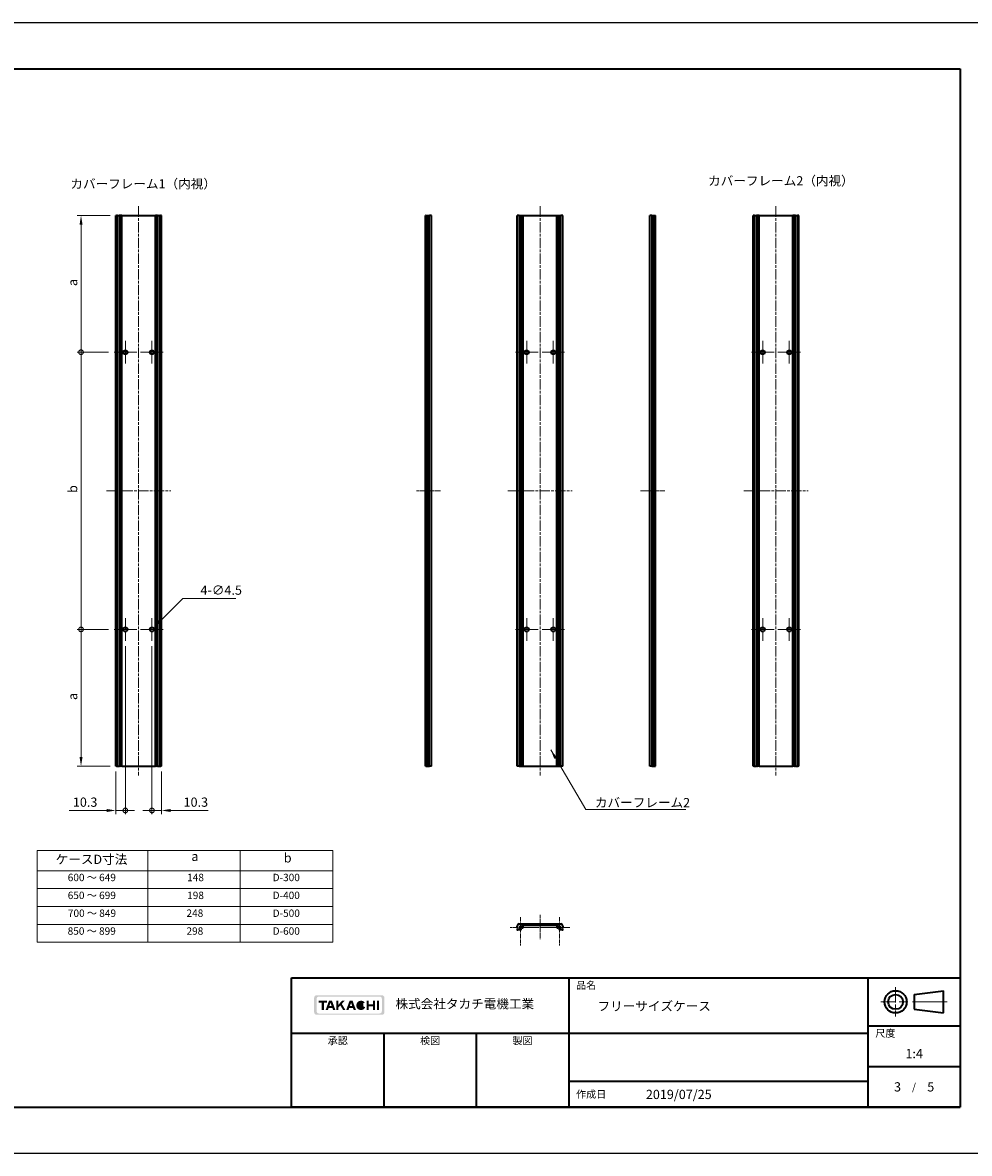
# Model space of a CAD drawing. Units: millimetres. Extents: x -50 to 7038, y -50 to 4436.
# Drawn here: x 2935 to 3960, y 1555 to 2779 of the extents above; entities that cross this region are included whole.
import ezdxf
from ezdxf.enums import TextEntityAlignment as Align

# ---------------------------------------------------------------- set-up
doc = ezdxf.new("R2010")
doc.units = ezdxf.units.MM
doc.header["$LTSCALE"] = 2
doc.linetypes.add('CHAIN', pattern=[0.3543, 0.2362, -0.0295, 0.0591, -0.0295])
doc.layers.get('Defpoints').update_dxf_attribs({"lineweight": 25})
for name, color, linetype, lineweight in [('Border (ISO)', 7, 'Continuous', 35), ('Dimension (ISO)', 7, 'Continuous', 18), ('Symbol (ISO)', 7, 'Continuous', 18), ('Title (ISO)', 7, 'Continuous', 35), ('Visible (ISO)', 7, 'Continuous', 35), ('Visible Narrow (ISO)', 7, 'Continuous', 25)]:
    doc.layers.add(name, color=color, linetype=linetype, lineweight=lineweight)
for name, color, linetype, lineweight, true_color in [('Center Mark (ISO)', 7, 'Continuous', 18, 0x80ffff), ('Centerline (ISO)', 7, 'Continuous', 18, 0x80ffff), ('Hatch (ISO)', 1, 'Continuous', 18, 0xff0000)]:
    doc.layers.add(name, color=color, linetype=linetype, lineweight=lineweight, true_color=true_color)
doc.styles.add('Note Text (TK)', font='txt')
doc.styles.add('Note Text (TK2)', font='txt')
doc.dimstyles.new('Default - Method 1b (TK)', dxfattribs={"dimscale": 2, "dimtxt": 2.5, "dimasz": 2.5, "dimexe": 1, "dimexo": 1.5, "dimgap": 1, "dimtad": 1, "dimtoh": 1, "dimrnd": 1e-08, "dimdsep": 46, "dimtxsty": 'Note Text (TK)', "dimcen": 0.09, "dimdle": 5, "dimclrd": 100, "dimclre": 100, "dimclrt": 7, "dimadec": 1, "dimazin": 1, "dimtfac": 1, "dimtmove": 0, "dimatfit": 3, "dimfxl": 0, "dimtolj": 1, "dimlwd": -1, "dimlwe": -1, "dimarcsym": 0})
doc.dimstyles.new('Default - Method 1b (TK)$7', dxfattribs={"dimscale": 2, "dimtxt": 2.5, "dimasz": 2.5, "dimexe": 1, "dimexo": 1.5, "dimgap": 1, "dimtad": 1, "dimtoh": 1, "dimrnd": 1e-08, "dimdsep": 46, "dimtxsty": 'Note Text (TK)', "dimcen": 0.09, "dimdle": 5, "dimclrd": 256, "dimclre": 100, "dimclrt": 7, "dimadec": 1, "dimazin": 1, "dimtfac": 1, "dimtmove": 0, "dimatfit": 3, "dimfxl": 0, "dimtolj": 1, "dimlwd": -1, "dimlwe": -1, "dimarcsym": 0})

# ---------------------------------------------------------------- blocks, each defined once
blk = doc.blocks.new('図面枠 tk図枠')
at = {"layer": 'Border (ISO)'}
for p, q in [((14.5, 289), (405.5, 289)), ((14.5, 289), (14.5, 8)), ((405.5, 289), (405.5, 8)), ((14.5, 8), (405.5, 8))]:
    blk.add_line(p, q, dxfattribs=at)
blk = doc.blocks.new('表題欄 tk表題欄')
at = {"layer": 'Hatch (ISO)'}
h = blk.add_hatch(color=256, dxfattribs=at)
edge = h.paths.add_edge_path(flags=0)
edge.add_arc((98.49, 235.66), 0.596, 270, 360)
edge.add_line((99.09, 235.66), (99.09, 239.07))
edge.add_arc((98.49, 239.07), 0.596, 0, 90)
edge.add_line((98.49, 239.67), (82.05, 239.67))
edge.add_arc((82.05, 239.07), 0.596, 90, 180)
edge.add_line((81.46, 239.07), (81.46, 235.66))
edge.add_arc((82.05, 235.66), 0.596, 180, 270)
edge.add_line((82.05, 235.06), (98.49, 235.06))
edge = h.paths.add_edge_path()
edge.add_line((80.76, 239.32), (80.76, 235.41))
edge.add_arc((81.46, 235.41), 0.702, 180, 270)
edge.add_line((81.46, 234.71), (99.09, 234.71))
edge.add_arc((99.09, 235.41), 0.702, 270, 360)
edge.add_line((99.79, 235.41), (99.79, 239.32))
edge.add_arc((99.09, 239.32), 0.702, 0, 90)
edge.add_line((99.09, 240.02), (81.46, 240.02))
edge.add_arc((81.46, 239.32), 0.702, 90, 180)
for points in [[(81.99, 238.51), (81.99, 238.02), (82.84, 238.02), (82.84, 236.02), (83.42, 236.02), (83.42, 238.02), (84.27, 238.02), (84.27, 238.51)], [(88.6, 236.02), (87.86, 237.25), (87.33, 236.69), (87.33, 236.02), (86.81, 236.02), (86.81, 238.51), (87.33, 238.51), (87.33, 237.46), (88.31, 238.51), (89.02, 238.51), (88.24, 237.66), (89.22, 236.02)], [(95.01, 238.51), (95.01, 236.02), (95.53, 236.02), (95.53, 237.02), (96.69, 237.02), (96.69, 236.02), (97.2, 236.02), (97.2, 238.51), (96.69, 238.51), (96.69, 237.51), (95.53, 237.51), (95.53, 238.51)], [(97.76, 238.51), (97.76, 236.02), (98.28, 236.02), (98.28, 238.51)]]:
    blk.add_hatch(color=256, dxfattribs=at).paths.add_polyline_path(points)
h = blk.add_hatch(color=256, dxfattribs=at)
h.paths.add_polyline_path([(85.51, 237.07), (84.87, 237.07), (85.19, 237.94)], flags=0)
h.paths.add_polyline_path([(85.7, 236.56), (84.68, 236.56), (84.48, 236.02), (83.87, 236.02), (84.78, 238.51), (85.6, 238.51), (86.51, 236.02), (85.89, 236.02)])
h = blk.add_hatch(color=256, dxfattribs=at)
h.paths.add_polyline_path([(90.44, 237.07), (91.08, 237.07), (90.76, 237.94)], flags=0)
h.paths.add_polyline_path([(90.06, 236.02), (90.25, 236.56), (91.27, 236.56), (91.47, 236.02), (92.08, 236.02), (91.17, 238.51), (90.35, 238.51), (89.44, 236.02)])
h = blk.add_hatch(color=256, dxfattribs=at)
edge = h.paths.add_edge_path()
edge.add_arc((93.44, 237.26), 1.27, 38.5505, 336.582)
edge.add_line((94.61, 236.76), (94.09, 236.98))
edge.add_ellipse((93.44, 237.26), major_axis=(0, -0.8), ratio=0.867347, start_angle=124.651, end_angle=429.4109, ccw=False)
edge.add_line((94.01, 237.72), (94.44, 238.06))
at = {"layer": 'Title (ISO)'}
for p, q in [((74.67, 244.72), (255.67, 244.72)), ((74.67, 209.72), (74.67, 244.72)), ((149.67, 244.72), (149.67, 209.72)), ((230.67, 244.72), (230.67, 209.72)), ((255.67, 244.72), (255.67, 209.72)), ((243.17, 240.22), (251.17, 241.22)), ((243.17, 240.22), (243.17, 236.22)), ((251.17, 235.22), (251.17, 241.22)), ((243.17, 236.22), (251.17, 235.22)), ((74.67, 229.72), (230.67, 229.72)), ((99.67, 229.72), (99.67, 209.72)), ((124.67, 229.72), (124.67, 209.72)), ((230.67, 231.72), (255.67, 231.72)), ((230.67, 220.72), (255.67, 220.72)), ((149.67, 216.72), (230.67, 216.72)), ((255.67, 209.72), (74.67, 209.72))]:
    blk.add_line(p, q, dxfattribs=at)
at = {"layer": 'Title (ISO)', "color": 4, "linetype": 'CHAIN', "lineweight": 18, "ltscale": 8.88956, "true_color": 0x00ffff}
blk.add_line((238.17, 242.22), (238.17, 234.22), dxfattribs=at)
at = {"layer": 'Title (ISO)', "color": 4, "linetype": 'CHAIN', "lineweight": 18, "ltscale": 20.001633, "true_color": 0x00ffff}
blk.add_line((252.17, 238.22), (234.17, 238.22), dxfattribs=at)
at = {"layer": 'Title (ISO)'}
for radius in [3, 2]:
    blk.add_circle((238.17, 238.22), radius, dxfattribs=at)
at = {"layer": 'Title (ISO)', "color": 1, "true_color": 0xff0000, "char_height": 2, "line_spacing_factor": 1.5, "style": 'Note Text (TK)'}
for s, insert, attachment_point in [('\\fＭＳ Ｐゴシック|b0|i0;\\H2.0000;品名', (151.67, 242.72), 4), ('\\fＭＳ Ｐゴシック|b0|i0;\\H2.0000;尺度', (232.67, 229.72), 4), ('\\fＭＳ Ｐゴシック|b0|i0;\\H2.0000;承認', (87.17, 227.72), 5), ('\\fＭＳ Ｐゴシック|b0|i0;\\H2.0000;検図', (112.17, 227.72), 5), ('\\fＭＳ Ｐゴシック|b0|i0;\\H2.0000;製図', (137.17, 227.72), 5), ('\\fＭＳ Ｐゴシック|b0|i0;\\H2.0000;作成日', (151.67, 213.22), 4)]:
    blk.add_mtext(s, dxfattribs=dict(at, insert=insert, attachment_point=attachment_point))
at = {"layer": 'Title (ISO)', "color": 7, "line_spacing_factor": 1.5, "style": 'Note Text (TK)'}
for s, insert, char_height, attachment_point in [('株式会社タカチ電機工業', (102.79, 237.36), 2.5, 4), ('\\fＭＳ Ｐゴシック|b0|i0;\\H2.0000;/', (243.17, 215.22), 2, 5)]:
    blk.add_mtext(s, dxfattribs=dict(at, insert=insert, char_height=char_height, attachment_point=attachment_point))
at = {"layer": 'Title (ISO)', "color": 7, "style": 'Note Text (TK)'}
for tag, p in [('<品名>_001', (157.48, 235.82)), ('作成日_001', (170.57, 211.94)), ('<ページ_No.>_001', (237.91, 213.97)), ('<総ページ数>_001', (246.76, 213.97))]:
    blk.add_attdef(tag, p, '', height=2.5, dxfattribs=at)
blk.add_attdef('<尺度>', text='', height=2.5, dxfattribs=at).set_placement((243.17, 224.22), align=Align.MIDDLE_CENTER)
blk = doc.blocks.new('テーブル4')
at = {"layer": 'Symbol (ISO)'}
for p, q in [((155.61, 77.42), (235.61, 77.42)), ((155.61, 77.42), (155.61, 71.98)), ((185.61, 77.42), (185.61, 71.98)), ((210.61, 77.42), (210.61, 71.98)), ((235.61, 77.42), (235.61, 71.98)), ((155.61, 71.98), (235.61, 71.98)), ((155.61, 71.98), (155.61, 52.65)), ((185.61, 71.98), (185.61, 52.65)), ((210.61, 71.98), (210.61, 52.65)), ((235.61, 71.98), (235.61, 52.65)), ((155.61, 67.15), (235.61, 67.15)), ((155.61, 62.32), (235.61, 62.32)), ((155.61, 57.48), (235.61, 57.48)), ((155.61, 52.65), (235.61, 52.65))]:
    blk.add_line(p, q, dxfattribs=at)
at = {"layer": 'Symbol (ISO)', "color": 7, "attachment_point": 7}
for s, insert, char_height, style in [('ケースD寸法', (160.61, 73.04), 2.5, 'Note Text (TK)'), ('a', (197.36, 73.85), 2.5, 'Note Text (TK)'), ('b', (222.38, 73.44), 2.5, 'Note Text (TK)'), ('600 ～ 649', (163.88, 68.54), 2, 'Note Text (TK2)'), ('148', (196.21, 68.54), 2, 'Note Text (TK2)'), ('D-300', (219.36, 68.54), 2, 'Note Text (TK2)'), ('650 ～ 699', (163.88, 63.7), 2, 'Note Text (TK2)'), ('198', (196.21, 63.7), 2, 'Note Text (TK2)'), ('D-400', (219.36, 63.71), 2, 'Note Text (TK2)'), ('700 ～ 849', (163.92, 58.87), 2, 'Note Text (TK2)'), ('248', (196.03, 58.88), 2, 'Note Text (TK2)'), ('D-500', (219.36, 58.87), 2, 'Note Text (TK2)'), ('850 ～ 899', (163.86, 54.04), 2, 'Note Text (TK2)'), ('298', (196.03, 54.04), 2, 'Note Text (TK2)'), ('D-600', (219.36, 54.04), 2, 'Note Text (TK2)')]:
    blk.add_mtext(s, dxfattribs=dict(at, insert=insert, char_height=char_height, style=style))
blk = doc.blocks.new('_DotSmall')
at = {"color": 0, "linetype": 'ByBlock', "const_width": 0.5}
blk.add_lwpolyline([(-0.0625, 0, 1), (0.0625, 0, 1)], format="xyb", close=True, dxfattribs=at)
blk = doc.blocks.new('*D196')
at = {"layer": 'Defpoints', "color": 0, "transparency": 16777216}
for p in [(2997.9, 2570.2), (3035.6, 2570.2), (3033.7, 2422.2)]:
    blk.add_point(p, dxfattribs=at)
at = {"layer": 'Dimension (ISO)', "color": 100, "transparency": 16777216}
for p, q in [((3029.6, 2570.2), (2993.9, 2570.2)), ((2997.9, 2422.2), (2997.9, 2560.2)), ((3027.7, 2422.2), (2993.9, 2422.2))]:
    blk.add_line(p, q, dxfattribs=at)
blk.add_solid([(2996.3, 2560.2), (2999.6, 2560.2), (2997.9, 2570.2)], dxfattribs=at)
at = {"layer": 'Dimension (ISO)', "color": 100, "transparency": 16777216, "xscale": 10, "yscale": 10, "zscale": 10, "rotation": 270}
blk.add_blockref('_DotSmall', (2997.9, 2422.2), dxfattribs=at)
at = {"layer": 'Dimension (ISO)', "color": 7, "transparency": 16777216, "insert": (2988.9, 2490.8), "char_height": 10, "attachment_point": 4, "rotation": 90, "style": 'Note Text (TK)'}
blk.add_mtext('\\A1; \\fＭＳ Ｐゴシック|b0|i0;\\H10.0000;a', dxfattribs=at)
blk = doc.blocks.new('*D197')
at = {"layer": 'Defpoints', "color": 0, "transparency": 16777216}
for p in [(2997.9, 2422.2), (3033.7, 2422.2), (3033.7, 2122.2)]:
    blk.add_point(p, dxfattribs=at)
at = {"layer": 'Dimension (ISO)', "color": 100, "transparency": 16777216}
for p, q in [((3027.7, 2422.2), (2993.9, 2422.2)), ((2997.9, 2122.2), (2997.9, 2422.2)), ((3027.7, 2122.2), (2993.9, 2122.2))]:
    blk.add_line(p, q, dxfattribs=at)
at = {"layer": 'Dimension (ISO)', "color": 100, "transparency": 16777216, "xscale": 10, "yscale": 10, "zscale": 10}
for p, rotation in [((2997.9, 2422.2), 90), ((2997.9, 2122.2), 270)]:
    blk.add_blockref('_DotSmall', p, dxfattribs=dict(at, rotation=rotation))
at = {"layer": 'Dimension (ISO)', "color": 7, "transparency": 16777216, "insert": (2988.9, 2266.8), "char_height": 10, "attachment_point": 4, "rotation": 90, "style": 'Note Text (TK)'}
blk.add_mtext('\\A1; \\fＭＳ Ｐゴシック|b0|i0;\\H10.0000;b', dxfattribs=at)
blk = doc.blocks.new('*D198')
at = {"layer": 'Defpoints', "color": 0, "transparency": 16777216}
for p in [(2997.9, 2122.2), (3033.7, 2122.2), (3035.6, 1974.2)]:
    blk.add_point(p, dxfattribs=at)
at = {"layer": 'Dimension (ISO)', "color": 100, "transparency": 16777216}
for p, q in [((3027.7, 2122.2), (2993.9, 2122.2)), ((2997.9, 1984.2), (2997.9, 2122.2)), ((3029.6, 1974.2), (2993.9, 1974.2))]:
    blk.add_line(p, q, dxfattribs=at)
blk.add_solid([(2996.3, 1984.2), (2999.6, 1984.2), (2997.9, 1974.2)], dxfattribs=at)
at = {"layer": 'Dimension (ISO)', "color": 100, "transparency": 16777216, "xscale": 10, "yscale": 10, "zscale": 10, "rotation": 90}
blk.add_blockref('_DotSmall', (2997.9, 2122.2), dxfattribs=at)
at = {"layer": 'Dimension (ISO)', "color": 7, "transparency": 16777216, "insert": (2988.9, 2042.7), "char_height": 10, "attachment_point": 4, "rotation": 90, "style": 'Note Text (TK)'}
blk.add_mtext('\\A1; \\fＭＳ Ｐゴシック|b0|i0;\\H10.0000;a', dxfattribs=at)
blk = doc.blocks.new('*D199')
at = {"layer": 'Defpoints', "color": 0, "transparency": 16777216}
for p in [(3045.9, 2109.9), (3035.6, 1974.2), (3035.6, 1926.2)]:
    blk.add_point(p, dxfattribs=at)
at = {"layer": 'Dimension (ISO)', "color": 100, "transparency": 16777216}
for p, q in [((3045.9, 2103.9), (3045.9, 1922.2)), ((3035.6, 1968.2), (3035.6, 1922.2)), ((3025.6, 1926.2), (2985.1, 1926.2)), ((3045.9, 1926.2), (3035.6, 1926.2)), ((3045.9, 1926.2), (3055.9, 1926.2))]:
    blk.add_line(p, q, dxfattribs=at)
blk.add_solid([(3025.6, 1927.8), (3025.6, 1924.5), (3035.6, 1926.2)], dxfattribs=at)
at = {"layer": 'Dimension (ISO)', "color": 100, "transparency": 16777216, "xscale": 10, "yscale": 10, "zscale": 10, "rotation": 180}
blk.add_blockref('_DotSmall', (3045.9, 1926.2), dxfattribs=at)
at = {"layer": 'Dimension (ISO)', "color": 7, "transparency": 16777216, "insert": (2989.1, 1935.2), "char_height": 10, "attachment_point": 4, "style": 'Note Text (TK)'}
blk.add_mtext('\\A1;10.3', dxfattribs=at)
blk = doc.blocks.new('*D200')
at = {"layer": 'Defpoints', "color": 0, "transparency": 16777216}
for p in [(3074.7, 2109.9), (3085, 1974.2), (3085, 1926.2)]:
    blk.add_point(p, dxfattribs=at)
at = {"layer": 'Dimension (ISO)', "color": 100, "transparency": 16777216}
for p, q in [((3074.7, 2103.9), (3074.7, 1922.2)), ((3085, 1968.2), (3085, 1922.2)), ((3074.7, 1926.2), (3064.7, 1926.2)), ((3074.7, 1926.2), (3085, 1926.2)), ((3095, 1926.2), (3135.5, 1926.2))]:
    blk.add_line(p, q, dxfattribs=at)
blk.add_solid([(3095, 1927.8), (3095, 1924.5), (3085, 1926.2)], dxfattribs=at)
at = {"layer": 'Dimension (ISO)', "color": 100, "transparency": 16777216, "xscale": 10, "yscale": 10, "zscale": 10}
blk.add_blockref('_DotSmall', (3074.7, 1926.2), dxfattribs=at)
at = {"layer": 'Dimension (ISO)', "color": 7, "transparency": 16777216, "insert": (3109, 1935.2), "char_height": 10, "attachment_point": 4, "style": 'Note Text (TK)'}
blk.add_mtext('\\A1;10.3', dxfattribs=at)
blk = doc.blocks.new('*D201')
at = {"layer": 'Defpoints', "color": 0, "transparency": 16777216}
for p in [(3073.1, 2120.6), (3076.3, 2123.8)]:
    blk.add_point(p, dxfattribs=at)
at = {"layer": 'Dimension (ISO)', "color": 100, "transparency": 16777216}
for p, q in [((3108.3, 2155.7), (3083.4, 2130.8)), ((3165.4, 2155.7), (3108.3, 2155.7)), ((3074.4, 2122.2), (3075.1, 2122.2)), ((3074.7, 2121.8), (3074.7, 2122.5))]:
    blk.add_line(p, q, dxfattribs=at)
blk.add_solid([(3082.2, 2132), (3084.6, 2129.6), (3076.3, 2123.8)], dxfattribs=at)
at = {"layer": 'Dimension (ISO)', "color": 7, "transparency": 16777216, "insert": (3127.3, 2164.7), "char_height": 10, "attachment_point": 4, "style": 'Note Text (TK)'}
blk.add_mtext('\\A1;\\fＭＳ Ｐゴシック|b0|i0;\\H10.0000;4-∅4.5', dxfattribs=at)

msp = doc.modelspace()

# ---------------------------------------------------------------- linework, layer by layer
at = {"color": 6}
msp.add_lwpolyline([(-50, 2779), (5864.6667, 2779), (5864.6667, 1555), (-50, 1555)], close=True, dxfattribs=at)
at = {"layer": 'Center Mark (ISO)', "linetype": 'CHAIN', "ltscale": 6.806046}
for p, q in [((3045.9301, 2434.416), (3045.9301, 2409.916)), ((3074.7301, 2434.416), (3074.7301, 2409.916)), ((3480.5921, 2434.416), (3480.5921, 2409.916)), ((3509.3921, 2434.416), (3509.3921, 2409.916)), ((3736.1541, 2434.416), (3736.1541, 2409.916)), ((3764.9541, 2434.416), (3764.9541, 2409.916)), ((3058.1801, 2422.166), (3033.6801, 2422.166)), ((3086.9801, 2422.166), (3062.4801, 2422.166)), ((3492.8421, 2422.166), (3468.3421, 2422.166)), ((3521.6421, 2422.166), (3497.1421, 2422.166)), ((3748.4041, 2422.166), (3723.9041, 2422.166)), ((3777.2041, 2422.166), (3752.7041, 2422.166)), ((3045.9301, 2134.416), (3045.9301, 2109.916)), ((3074.7301, 2134.416), (3074.7301, 2109.916)), ((3480.5921, 2134.416), (3480.5921, 2109.916)), ((3509.3921, 2134.416), (3509.3921, 2109.916)), ((3736.1541, 2134.416), (3736.1541, 2109.916)), ((3764.9541, 2134.416), (3764.9541, 2109.916)), ((3058.1801, 2122.166), (3033.6801, 2122.166)), ((3086.9801, 2122.166), (3062.4801, 2122.166)), ((3492.8421, 2122.166), (3468.3421, 2122.166)), ((3521.6421, 2122.166), (3497.1421, 2122.166)), ((3748.4041, 2122.166), (3723.9041, 2122.166)), ((3777.2041, 2122.166), (3752.7041, 2122.166))]:
    msp.add_line(p, q, dxfattribs=at)
at = {"layer": 'Center Mark (ISO)', "linetype": 'CHAIN', "ltscale": 8.653428}
for p, q in [((3493.9921, 1799.5989), (3462.8421, 1799.5989)), ((3473.9921, 1810.7489), (3473.9921, 1779.5989)), ((3527.1421, 1799.5989), (3495.9921, 1799.5989)), ((3515.9921, 1810.7489), (3515.9921, 1779.5989))]:
    msp.add_line(p, q, dxfattribs=at)
at = {"layer": 'Centerline (ISO)', "linetype": 'CHAIN', "ltscale": 23.990969}
for p, q in [((3060.3301, 2580.166), (3060.3301, 1964.166)), ((3494.9921, 2580.166), (3494.9921, 1964.166)), ((3750.5541, 2580.166), (3750.5541, 1964.166)), ((3025.6301, 2272.166), (3095.0301, 2272.166)), ((3460.2921, 2272.166), (3529.6921, 2272.166)), ((3715.8541, 2272.166), (3785.2541, 2272.166))]:
    msp.add_line(p, q, dxfattribs=at)
at = {"layer": 'Centerline (ISO)', "linetype": 'CHAIN', "ltscale": 7.319979}
for p, q in [((3361.1484, 2272.166), (3387.4984, 2272.166)), ((3603.8344, 2272.166), (3630.1844, 2272.166)), ((3494.9921, 1813.2989), (3494.9921, 1786.9489))]:
    msp.add_line(p, q, dxfattribs=at)
at = {"layer": 'Visible (ISO)'}
for p, q in [((3035.8801, 2570.166), (3035.6301, 2570.166)), ((3035.6301, 1974.166), (3035.6301, 2570.166)), ((3035.8801, 2570.166), (3036.0301, 2570.166)), ((3036.3301, 2570.166), (3036.0301, 2570.166)), ((3036.3301, 2570.166), (3036.5801, 2570.166)), ((3036.3301, 1974.166), (3036.3301, 2570.166)), ((3036.5801, 2570.166), (3037.1801, 2570.166)), ((3036.5801, 1974.166), (3036.5801, 2570.166)), ((3037.4801, 2570.166), (3037.1801, 2570.166)), ((3037.1801, 1974.166), (3037.1801, 2570.166)), ((3037.4801, 2570.166), (3039.2621, 2570.166)), ((3039.4076, 2570.166), (3039.2621, 2570.166)), ((3039.8162, 2570.166), (3039.4076, 2570.166)), ((3039.8162, 2570.166), (3040.4683, 2570.166)), ((3039.8162, 1974.166), (3039.8162, 2570.166)), ((3041.9606, 2570.166), (3040.4683, 2570.166)), ((3041.9606, 2570.166), (3078.6996, 2570.166)), ((3041.9606, 1974.166), (3041.9606, 2570.166)), ((3080.1919, 2570.166), (3078.6996, 2570.166)), ((3078.6996, 1974.166), (3078.6996, 2570.166)), ((3080.1919, 2570.166), (3080.844, 2570.166)), ((3081.2526, 2570.166), (3080.844, 2570.166)), ((3080.844, 1974.166), (3080.844, 2570.166)), ((3081.3981, 2570.166), (3081.2526, 2570.166)), ((3081.3981, 2570.166), (3083.1801, 2570.166)), ((3083.4801, 2570.166), (3083.1801, 2570.166)), ((3083.4801, 2570.166), (3084.0801, 2570.166)), ((3083.4801, 1974.166), (3083.4801, 2570.166)), ((3084.0801, 2570.166), (3084.3301, 2570.166)), ((3084.0801, 1974.166), (3084.0801, 2570.166)), ((3084.6301, 2570.166), (3084.3301, 2570.166)), ((3084.3301, 1974.166), (3084.3301, 2570.166)), ((3084.6301, 2570.166), (3084.7801, 2570.166)), ((3085.0301, 2570.166), (3084.7801, 2570.166)), ((3085.0301, 1974.166), (3085.0301, 2570.166)), ((3371.3984, 2570.166), (3371.1484, 2570.166)), ((3371.1484, 1974.166), (3371.1484, 2570.166)), ((3371.3984, 2570.166), (3371.6484, 2570.166)), ((3371.6484, 2570.166), (3371.8984, 2570.166)), ((3371.6484, 1974.166), (3371.6484, 2570.166)), ((3371.8984, 2570.166), (3372.1484, 2570.166)), ((3371.8984, 1974.166), (3371.8984, 2570.166)), ((3372.1484, 2570.166), (3372.3984, 2570.166)), ((3372.1484, 1974.166), (3372.1484, 2570.166)), ((3372.3984, 2570.166), (3372.6484, 2570.166)), ((3372.3984, 1974.166), (3372.3984, 2570.166)), ((3372.6484, 2570.166), (3372.8984, 2570.166)), ((3372.6484, 1974.166), (3372.6484, 2570.166)), ((3372.8984, 2570.166), (3373.1484, 2570.166)), ((3372.8984, 1974.166), (3372.8984, 2570.166)), ((3373.1484, 2570.166), (3373.3984, 2570.166)), ((3373.1484, 1974.166), (3373.1484, 2570.166)), ((3373.3984, 2570.166), (3373.6484, 2570.166)), ((3373.3984, 1974.166), (3373.3984, 2570.166)), ((3373.6484, 2570.166), (3375.2984, 2570.166)), ((3373.6484, 1974.166), (3373.6484, 2570.166)), ((3377.4984, 2570.166), (3375.2984, 2570.166)), ((3377.4984, 1974.166), (3377.4984, 2570.166)), ((3472.4921, 2570.166), (3470.2921, 2570.166)), ((3470.2921, 1974.166), (3470.2921, 2570.166)), ((3472.4921, 2570.166), (3474.1421, 2570.166)), ((3474.1421, 2570.166), (3474.3921, 2570.166)), ((3474.1421, 1974.166), (3474.1421, 2570.166)), ((3474.3921, 2570.166), (3474.6421, 2570.166)), ((3474.3921, 1974.166), (3474.3921, 2570.166)), ((3474.6421, 2570.166), (3474.8921, 2570.166)), ((3474.6421, 1974.166), (3474.6421, 2570.166)), ((3474.8921, 2570.166), (3475.1421, 2570.166)), ((3474.8921, 1974.166), (3474.8921, 2570.166)), ((3475.1421, 2570.166), (3475.3921, 2570.166)), ((3475.1421, 1974.166), (3475.1421, 2570.166)), ((3475.3921, 2570.166), (3475.6421, 2570.166)), ((3475.3921, 1974.166), (3475.3921, 2570.166)), ((3475.6421, 2570.166), (3475.8921, 2570.166)), ((3475.6421, 1974.166), (3475.6421, 2570.166)), ((3475.8921, 2570.166), (3476.1421, 2570.166)), ((3475.8921, 1974.166), (3475.8921, 2570.166)), ((3476.1421, 2570.166), (3476.3921, 2570.166)), ((3476.1421, 1974.166), (3476.1421, 2570.166)), ((3476.3921, 2570.166), (3476.6421, 2570.166)), ((3476.3921, 1974.166), (3476.3921, 2570.166)), ((3476.6421, 2570.166), (3476.8921, 2570.166)), ((3476.6421, 1974.166), (3476.6421, 2570.166)), ((3476.8921, 2570.166), (3513.0921, 2570.166)), ((3476.8921, 1974.166), (3476.8921, 2570.166)), ((3513.0921, 2570.166), (3513.3421, 2570.166)), ((3513.0921, 1974.166), (3513.0921, 2570.166)), ((3513.3421, 2570.166), (3513.5921, 2570.166)), ((3513.3421, 1974.166), (3513.3421, 2570.166)), ((3513.5921, 2570.166), (3513.8421, 2570.166)), ((3513.5921, 1974.166), (3513.5921, 2570.166)), ((3513.8421, 2570.166), (3514.0921, 2570.166)), ((3513.8421, 1974.166), (3513.8421, 2570.166)), ((3514.0921, 2570.166), (3514.3421, 2570.166)), ((3514.0921, 1974.166), (3514.0921, 2570.166)), ((3514.3421, 2570.166), (3514.5921, 2570.166)), ((3514.3421, 1974.166), (3514.3421, 2570.166)), ((3514.5921, 2570.166), (3514.8421, 2570.166)), ((3514.5921, 1974.166), (3514.5921, 2570.166)), ((3514.8421, 2570.166), (3515.0921, 2570.166)), ((3514.8421, 1974.166), (3514.8421, 2570.166)), ((3515.0921, 2570.166), (3515.3421, 2570.166)), ((3515.0921, 1974.166), (3515.0921, 2570.166)), ((3515.3421, 2570.166), (3515.5921, 2570.166)), ((3515.3421, 1974.166), (3515.3421, 2570.166)), ((3515.5921, 2570.166), (3515.8421, 2570.166)), ((3515.5921, 1974.166), (3515.5921, 2570.166)), ((3515.8421, 2570.166), (3517.4921, 2570.166)), ((3515.8421, 1974.166), (3515.8421, 2570.166)), ((3519.6921, 2570.166), (3517.4921, 2570.166)), ((3519.6921, 1974.166), (3519.6921, 2570.166)), ((3616.0344, 2570.166), (3613.8344, 2570.166)), ((3613.8344, 1974.166), (3613.8344, 2570.166)), ((3616.0344, 2570.166), (3617.6844, 2570.166)), ((3617.6844, 2570.166), (3617.9344, 2570.166)), ((3617.6844, 1974.166), (3617.6844, 2570.166)), ((3617.9344, 2570.166), (3618.1844, 2570.166)), ((3617.9344, 1974.166), (3617.9344, 2570.166)), ((3618.1844, 2570.166), (3618.4344, 2570.166)), ((3618.1844, 1974.166), (3618.1844, 2570.166)), ((3618.4344, 2570.166), (3618.6844, 2570.166)), ((3618.4344, 1974.166), (3618.4344, 2570.166)), ((3618.6844, 2570.166), (3618.9344, 2570.166)), ((3618.6844, 1974.166), (3618.6844, 2570.166)), ((3618.9344, 2570.166), (3619.1844, 2570.166)), ((3618.9344, 1974.166), (3618.9344, 2570.166)), ((3619.1844, 2570.166), (3619.4344, 2570.166)), ((3619.1844, 1974.166), (3619.1844, 2570.166)), ((3619.4344, 2570.166), (3619.6844, 2570.166)), ((3619.4344, 1974.166), (3619.4344, 2570.166)), ((3619.6844, 2570.166), (3619.9344, 2570.166)), ((3619.6844, 1974.166), (3619.6844, 2570.166)), ((3620.1844, 2570.166), (3619.9344, 2570.166)), ((3620.1844, 1974.166), (3620.1844, 2570.166)), ((3726.1041, 2570.166), (3725.8541, 2570.166)), ((3725.8541, 1974.166), (3725.8541, 2570.166)), ((3726.1041, 2570.166), (3726.2541, 2570.166)), ((3726.5541, 2570.166), (3726.2541, 2570.166)), ((3726.5541, 2570.166), (3726.8041, 2570.166)), ((3726.5541, 1974.166), (3726.5541, 2570.166)), ((3726.8041, 2570.166), (3727.4041, 2570.166)), ((3726.8041, 1974.166), (3726.8041, 2570.166)), ((3727.7041, 2570.166), (3727.4041, 2570.166)), ((3727.4041, 1974.166), (3727.4041, 2570.166)), ((3727.7041, 2570.166), (3729.4861, 2570.166)), ((3729.6316, 2570.166), (3729.4861, 2570.166)), ((3730.0402, 2570.166), (3729.6316, 2570.166)), ((3730.0402, 2570.166), (3730.6923, 2570.166)), ((3730.0402, 1974.166), (3730.0402, 2570.166)), ((3732.1846, 2570.166), (3730.6923, 2570.166)), ((3732.1846, 2570.166), (3768.9235, 2570.166)), ((3732.1846, 1974.166), (3732.1846, 2570.166)), ((3770.4159, 2570.166), (3768.9235, 2570.166)), ((3768.9235, 1974.166), (3768.9235, 2570.166)), ((3770.4159, 2570.166), (3771.068, 2570.166)), ((3771.4766, 2570.166), (3771.068, 2570.166)), ((3771.068, 1974.166), (3771.068, 2570.166)), ((3771.622, 2570.166), (3771.4766, 2570.166)), ((3771.622, 2570.166), (3773.4041, 2570.166)), ((3773.7041, 2570.166), (3773.4041, 2570.166)), ((3773.7041, 2570.166), (3774.3041, 2570.166)), ((3773.7041, 1974.166), (3773.7041, 2570.166)), ((3774.3041, 2570.166), (3774.5541, 2570.166)), ((3774.3041, 1974.166), (3774.3041, 2570.166)), ((3774.8541, 2570.166), (3774.5541, 2570.166)), ((3774.5541, 1974.166), (3774.5541, 2570.166)), ((3774.8541, 2570.166), (3775.0041, 2570.166)), ((3775.2541, 2570.166), (3775.0041, 2570.166)), ((3775.2541, 1974.166), (3775.2541, 2570.166)), ((3035.8801, 1974.166), (3035.6301, 1974.166)), ((3035.8801, 1974.166), (3036.0301, 1974.166)), ((3036.3301, 1974.166), (3036.0301, 1974.166)), ((3036.3301, 1974.166), (3036.5801, 1974.166)), ((3036.5801, 1974.166), (3037.1801, 1974.166)), ((3037.4801, 1974.166), (3037.1801, 1974.166)), ((3037.4801, 1974.166), (3039.2621, 1974.166)), ((3039.4076, 1974.166), (3039.2621, 1974.166)), ((3039.8162, 1974.166), (3039.4076, 1974.166)), ((3039.8162, 1974.166), (3040.4683, 1974.166)), ((3041.9606, 1974.166), (3040.4683, 1974.166)), ((3041.9606, 1974.166), (3078.6996, 1974.166)), ((3080.1919, 1974.166), (3078.6996, 1974.166)), ((3080.1919, 1974.166), (3080.844, 1974.166)), ((3081.2526, 1974.166), (3080.844, 1974.166)), ((3081.3981, 1974.166), (3081.2526, 1974.166)), ((3081.3981, 1974.166), (3083.1801, 1974.166)), ((3083.4801, 1974.166), (3083.1801, 1974.166)), ((3083.4801, 1974.166), (3084.0801, 1974.166)), ((3084.0801, 1974.166), (3084.3301, 1974.166)), ((3084.6301, 1974.166), (3084.3301, 1974.166)), ((3084.6301, 1974.166), (3084.7801, 1974.166)), ((3085.0301, 1974.166), (3084.7801, 1974.166)), ((3371.3984, 1974.166), (3371.1484, 1974.166)), ((3371.3984, 1974.166), (3371.6484, 1974.166)), ((3371.6484, 1974.166), (3371.8984, 1974.166)), ((3371.8984, 1974.166), (3372.1484, 1974.166)), ((3372.1484, 1974.166), (3372.3984, 1974.166)), ((3372.3984, 1974.166), (3372.6484, 1974.166)), ((3372.6484, 1974.166), (3372.8984, 1974.166)), ((3372.8984, 1974.166), (3373.1484, 1974.166)), ((3373.1484, 1974.166), (3373.3984, 1974.166)), ((3373.3984, 1974.166), (3373.6484, 1974.166)), ((3373.6484, 1974.166), (3375.2984, 1974.166)), ((3377.4984, 1974.166), (3375.2984, 1974.166)), ((3472.4921, 1974.166), (3470.2921, 1974.166)), ((3472.4921, 1974.166), (3474.1421, 1974.166)), ((3474.1421, 1974.166), (3474.3921, 1974.166)), ((3474.3921, 1974.166), (3474.6421, 1974.166)), ((3474.6421, 1974.166), (3474.8921, 1974.166)), ((3474.8921, 1974.166), (3475.1421, 1974.166)), ((3475.1421, 1974.166), (3475.3921, 1974.166)), ((3475.3921, 1974.166), (3475.6421, 1974.166)), ((3475.6421, 1974.166), (3475.8921, 1974.166)), ((3475.8921, 1974.166), (3476.1421, 1974.166)), ((3476.1421, 1974.166), (3476.3921, 1974.166)), ((3476.3921, 1974.166), (3476.6421, 1974.166)), ((3476.6421, 1974.166), (3476.8921, 1974.166)), ((3476.8921, 1974.166), (3513.0921, 1974.166)), ((3513.0921, 1974.166), (3513.3421, 1974.166)), ((3513.3421, 1974.166), (3513.5921, 1974.166)), ((3513.5921, 1974.166), (3513.8421, 1974.166)), ((3513.8421, 1974.166), (3514.0921, 1974.166)), ((3514.0921, 1974.166), (3514.3421, 1974.166)), ((3514.3421, 1974.166), (3514.5921, 1974.166)), ((3514.5921, 1974.166), (3514.8421, 1974.166)), ((3514.8421, 1974.166), (3515.0921, 1974.166)), ((3515.0921, 1974.166), (3515.3421, 1974.166)), ((3515.3421, 1974.166), (3515.5921, 1974.166)), ((3515.5921, 1974.166), (3515.8421, 1974.166)), ((3515.8421, 1974.166), (3517.4921, 1974.166)), ((3519.6921, 1974.166), (3517.4921, 1974.166)), ((3616.0344, 1974.166), (3613.8344, 1974.166)), ((3616.0344, 1974.166), (3617.6844, 1974.166)), ((3617.6844, 1974.166), (3617.9344, 1974.166)), ((3617.9344, 1974.166), (3618.1844, 1974.166)), ((3618.1844, 1974.166), (3618.4344, 1974.166)), ((3618.4344, 1974.166), (3618.6844, 1974.166)), ((3618.6844, 1974.166), (3618.9344, 1974.166)), ((3618.9344, 1974.166), (3619.1844, 1974.166)), ((3619.1844, 1974.166), (3619.4344, 1974.166)), ((3619.4344, 1974.166), (3619.6844, 1974.166)), ((3619.6844, 1974.166), (3619.9344, 1974.166)), ((3620.1844, 1974.166), (3619.9344, 1974.166)), ((3726.1041, 1974.166), (3725.8541, 1974.166)), ((3726.1041, 1974.166), (3726.2541, 1974.166)), ((3726.5541, 1974.166), (3726.2541, 1974.166)), ((3726.5541, 1974.166), (3726.8041, 1974.166)), ((3726.8041, 1974.166), (3727.4041, 1974.166)), ((3727.7041, 1974.166), (3727.4041, 1974.166)), ((3727.7041, 1974.166), (3729.4861, 1974.166)), ((3729.6316, 1974.166), (3729.4861, 1974.166)), ((3730.0402, 1974.166), (3729.6316, 1974.166)), ((3730.0402, 1974.166), (3730.6923, 1974.166)), ((3732.1846, 1974.166), (3730.6923, 1974.166)), ((3732.1846, 1974.166), (3768.9235, 1974.166)), ((3770.4159, 1974.166), (3768.9235, 1974.166)), ((3770.4159, 1974.166), (3771.068, 1974.166)), ((3771.4766, 1974.166), (3771.068, 1974.166)), ((3771.622, 1974.166), (3771.4766, 1974.166)), ((3771.622, 1974.166), (3773.4041, 1974.166)), ((3773.7041, 1974.166), (3773.4041, 1974.166)), ((3773.7041, 1974.166), (3774.3041, 1974.166)), ((3774.3041, 1974.166), (3774.5541, 1974.166)), ((3774.8541, 1974.166), (3774.5541, 1974.166)), ((3774.8541, 1974.166), (3775.0041, 1974.166)), ((3775.2541, 1974.166), (3775.0041, 1974.166)), ((3470.2921, 1799.4489), (3470.2921, 1801.0989)), ((3470.5421, 1799.1989), (3470.2921, 1799.4489)), ((3472.4921, 1803.2989), (3474.1421, 1803.2989)), ((3474.1421, 1803.2989), (3474.3921, 1803.0489)), ((3474.3921, 1803.0489), (3474.6421, 1803.2989)), ((3474.6421, 1803.2989), (3474.8921, 1803.2989)), ((3474.8921, 1803.2989), (3475.1421, 1803.0489)), ((3475.1421, 1803.0489), (3475.3921, 1803.2989)), ((3475.3921, 1803.2989), (3475.6421, 1803.2989)), ((3475.6421, 1803.2989), (3475.8921, 1803.0489)), ((3514.2165, 1801.7989), (3475.7676, 1801.7989)), ((3475.8921, 1803.0489), (3476.1421, 1803.2989)), ((3476.1421, 1803.2989), (3476.3921, 1803.2989)), ((3476.3921, 1803.2989), (3476.6421, 1803.0489)), ((3476.6421, 1803.0489), (3476.8921, 1803.2989)), ((3476.8921, 1803.2989), (3513.0921, 1803.2989)), ((3513.0921, 1803.2989), (3513.3421, 1803.0489)), ((3513.3421, 1803.0489), (3513.5921, 1803.2989)), ((3513.5921, 1803.2989), (3513.8421, 1803.2989)), ((3513.8421, 1803.2989), (3514.0921, 1803.0489)), ((3514.0921, 1803.0489), (3514.3421, 1803.2989)), ((3514.3421, 1803.2989), (3514.5921, 1803.2989)), ((3514.5921, 1803.2989), (3514.8421, 1803.0489)), ((3514.8421, 1803.0489), (3515.0921, 1803.2989)), ((3515.0921, 1803.2989), (3515.3421, 1803.2989)), ((3515.3421, 1803.2989), (3515.5921, 1803.0489)), ((3515.5921, 1803.0489), (3515.8421, 1803.2989)), ((3515.8421, 1803.2989), (3517.4921, 1803.2989)), ((3519.6921, 1799.4489), (3519.4421, 1799.1989)), ((3519.6921, 1801.0989), (3519.6921, 1799.4489)), ((3470.2921, 1798.9489), (3470.5421, 1799.1989)), ((3470.2921, 1798.6989), (3470.2921, 1798.9489)), ((3470.5421, 1798.4489), (3470.2921, 1798.6989)), ((3470.2921, 1798.1989), (3470.5421, 1798.4489)), ((3470.2921, 1797.9489), (3470.2921, 1798.1989)), ((3470.5421, 1797.6989), (3470.2921, 1797.9489)), ((3470.2921, 1797.4489), (3470.5421, 1797.6989)), ((3470.2921, 1797.1989), (3470.2921, 1797.4489)), ((3470.6921, 1796.9489), (3470.5421, 1796.9489)), ((3471.2421, 1797.6989), (3470.9921, 1797.4489)), ((3470.9921, 1797.4489), (3470.9921, 1797.2489)), ((3471.8421, 1797.6989), (3471.2421, 1797.6989)), ((3471.8421, 1797.2489), (3471.8421, 1797.6989)), ((3473.9241, 1796.9489), (3472.1421, 1796.9489)), ((3517.8421, 1796.9489), (3516.06, 1796.9489)), ((3518.1421, 1797.6989), (3518.1421, 1797.2489)), ((3518.7421, 1797.6989), (3518.1421, 1797.6989)), ((3518.9921, 1797.4489), (3518.7421, 1797.6989)), ((3518.9921, 1797.2489), (3518.9921, 1797.4489)), ((3519.4421, 1796.9489), (3519.2921, 1796.9489)), ((3519.4421, 1799.1989), (3519.6921, 1798.9489)), ((3519.6921, 1798.6989), (3519.4421, 1798.4489)), ((3519.4421, 1798.4489), (3519.6921, 1798.1989)), ((3519.6921, 1797.9489), (3519.4421, 1797.6989)), ((3519.4421, 1797.6989), (3519.6921, 1797.4489)), ((3519.6921, 1798.9489), (3519.6921, 1798.6989)), ((3519.6921, 1798.1989), (3519.6921, 1797.9489)), ((3519.6921, 1797.4489), (3519.6921, 1797.1989))]:
    msp.add_line(p, q, dxfattribs=at)
for centre in [(3045.9301, 2422.166), (3074.7301, 2422.166), (3480.5921, 2422.166), (3509.3921, 2422.166), (3736.1541, 2422.166), (3764.9541, 2422.166), (3045.9301, 2122.166), (3074.7301, 2122.166), (3480.5921, 2122.166), (3509.3921, 2122.166), (3736.1541, 2122.166), (3764.9541, 2122.166)]:
    msp.add_circle(centre, 2.25, dxfattribs=at)
for centre, radius, start, end in [((3472.4921, 1801.0989), 2.2, 90, 180), ((3473.9921, 1799.5989), 1.15, 8.2067026, 261.7584442), ((3475.8726, 1799.8701), 0.75, 188.2067026, 8.2067026), ((3475.7676, 1801.6989), 0.1, 90, 229.785829), ((3473.9921, 1799.5989), 2.65, 8.2067026, 49.785829), ((3514.1115, 1799.8701), 0.75, 171.7932962, 351.7932974), ((3515.9921, 1799.5989), 2.65, 130.214171, 171.7932974), ((3514.2165, 1801.6989), 0.1, 310.214171, 90), ((3515.9921, 1799.5989), 1.15, 278.2415558, 171.7932974), ((3517.4921, 1801.0989), 2.2, 0, 90), ((3470.5421, 1797.1989), 0.25, 180, 270), ((3470.6921, 1797.2489), 0.3, 270, 0), ((3472.1421, 1797.2489), 0.3, 180, 270), ((3473.6849, 1797.6803), 0.7933, 299.0088612, 79.6636801), ((3473.9241, 1797.2489), 0.3, 270, 299.0088612), ((3516.2993, 1797.6803), 0.7933, 100.3363199, 240.9911388), ((3516.06, 1797.2489), 0.3, 240.9911388, 270), ((3517.8421, 1797.2489), 0.3, 270, 0), ((3519.2921, 1797.2489), 0.3, 180, 270), ((3519.4421, 1797.1989), 0.25, 270, 0)]:
    msp.add_arc(centre, radius, start, end, dxfattribs=at)
at = {"layer": 'Visible Narrow (ISO)'}
for p, q in [((3035.8801, 1974.166), (3035.8801, 2570.166)), ((3036.0301, 1974.166), (3036.0301, 2570.166)), ((3037.4801, 1974.166), (3037.4801, 2570.166)), ((3039.2621, 1974.166), (3039.2621, 2570.166)), ((3039.4076, 1974.166), (3039.4076, 2570.166)), ((3040.4683, 1974.166), (3040.4683, 2570.166)), ((3080.1919, 1974.166), (3080.1919, 2570.166)), ((3081.2526, 1974.166), (3081.2526, 2570.166)), ((3081.3981, 1974.166), (3081.3981, 2570.166)), ((3083.1801, 1974.166), (3083.1801, 2570.166)), ((3084.6301, 1974.166), (3084.6301, 2570.166)), ((3084.7801, 1974.166), (3084.7801, 2570.166)), ((3371.3984, 1974.166), (3371.3984, 2570.166)), ((3375.2984, 1974.166), (3375.2984, 2570.166)), ((3472.4921, 1974.166), (3472.4921, 2570.166)), ((3517.4921, 1974.166), (3517.4921, 2570.166)), ((3616.0344, 1974.166), (3616.0344, 2570.166)), ((3619.9344, 1974.166), (3619.9344, 2570.166)), ((3726.1041, 1974.166), (3726.1041, 2570.166)), ((3726.2541, 1974.166), (3726.2541, 2570.166)), ((3727.7041, 1974.166), (3727.7041, 2570.166)), ((3729.4861, 1974.166), (3729.4861, 2570.166)), ((3729.6316, 1974.166), (3729.6316, 2570.166)), ((3730.6923, 1974.166), (3730.6923, 2570.166)), ((3770.4159, 1974.166), (3770.4159, 2570.166)), ((3771.4766, 1974.166), (3771.4766, 2570.166)), ((3771.622, 1974.166), (3771.622, 2570.166)), ((3773.4041, 1974.166), (3773.4041, 2570.166)), ((3774.8541, 1974.166), (3774.8541, 2570.166)), ((3775.0041, 1974.166), (3775.0041, 2570.166))]:
    msp.add_line(p, q, dxfattribs=at)

# ---------------------------------------------------------------- block references
at = {"xscale": 4, "yscale": 4, "zscale": 4}
for name in ['図面枠 tk図枠', 'テーブル4']:
    msp.add_blockref(name, (2328, 1573), dxfattribs=at)
ref = msp.add_blockref('表題欄 tk表題欄', (2927.3397, 766.1382), dxfattribs=dict(xscale=4, yscale=4, zscale=4))
ref.add_attrib('<品名>_001', 'フリーサイズケース', (3557.2614, 1709.4034), dxfattribs={"layer": 'Title (ISO)', "color": 7, "height": 10, "style": 'Note Text (TK)'})
ref.add_attrib('<尺度>_001', '1:4', (3890.7102, 1658), dxfattribs={"layer": 'Title (ISO)', "color": 7, "height": 10, "style": 'Note Text (TK)'})
ref.add_attrib('作成日_001', '2019/07/25', (3609.6364, 1613.8295), dxfattribs={"layer": 'Title (ISO)', "color": 7, "height": 10, "style": 'Note Text (TK)'})
ref.add_attrib('<ページ_No.>_001', '3', (3878.3636, 1622), dxfattribs={"layer": 'Title (ISO)', "color": 7, "height": 10, "style": 'Note Text (TK)'})
ref.add_attrib('<総ページ数>_001', '5', (3914.3636, 1622), dxfattribs={"layer": 'Title (ISO)', "color": 7, "height": 10, "style": 'Note Text (TK)'})

# ---------------------------------------------------------------- texts
at = {"layer": 'Symbol (ISO)', "color": 7, "char_height": 10, "line_spacing_factor": 1.5, "style": 'Note Text (TK)'}
for s, insert, width, attachment_point in [('{\\fＭＳ Ｐゴシック|b0|i0;カバーフレーム1（内視）}', (2986.3892, 2604.496), 147.894735, 4), ('{\\fＭＳ Ｐゴシック|b0|i0;カバーフレーム2（内視）}', (3677.0711, 2607.7574), 147.894735, 4), ('{\\fＭＳ Ｐゴシック|b0|i0;カバーフレーム2}', (3554.4415, 1939.6986), 102.982454, 1)]:
    msp.add_mtext(s, dxfattribs=dict(at, insert=insert, width=width, attachment_point=attachment_point))

# ---------------------------------------------------------------- dimensions: what is measured, and where the dimension line sits
at = {"layer": 'Dimension (ISO)', "color": 100, "true_color": 0x00ff3f}
for base, p1, p2, text, override, picture, middle in [((2997.9301, 2570.166), (3033.6801, 2422.166), (3035.6301, 2570.166), ' \\fＭＳ Ｐゴシック|b0|i0;\\H10.0000;a', {"dimscale": 0, "dimtxt": 10, "dimasz": 10, "dimexe": 4, "dimexo": 6, "dimgap": 4, "dimtoh": 0, "dimdec": 2, "dimblk1": 'DotSmall', "dimsah": 1, "dimcen": 0.36, "dimdle": 0, "dimtol": 0, "dimlim": 0, "dimtp": 0, "dimtm": 0, "dimtdec": 2, "dimtofl": 0, "dimatfit": 1}, '*D196', (2997.9301, 2496.206)), ((2997.9301, 2422.166), (3033.6801, 2122.166), (3033.6801, 2422.166), ' \\fＭＳ Ｐゴシック|b0|i0;\\H10.0000;b', {"dimscale": 0, "dimtxt": 10, "dimasz": 10, "dimexe": 4, "dimexo": 6, "dimgap": 4, "dimtoh": 0, "dimdec": 2, "dimblk1": 'DotSmall', "dimblk2": 'DotSmall', "dimsah": 1, "dimcen": 0.36, "dimdle": 0, "dimtol": 0, "dimlim": 0, "dimtp": 0, "dimtm": 0, "dimtdec": 2, "dimtofl": 0, "dimatfit": 1}, '*D197', (2997.9301, 2272.206)), ((2997.9301, 2122.166), (3035.6301, 1974.166), (3033.6801, 2122.166), ' \\fＭＳ Ｐゴシック|b0|i0;\\H10.0000;a', {"dimscale": 0, "dimtxt": 10, "dimasz": 10, "dimexe": 4, "dimexo": 6, "dimgap": 4, "dimtoh": 0, "dimdec": 2, "dimblk2": 'DotSmall', "dimsah": 1, "dimcen": 0.36, "dimdle": 0, "dimtol": 0, "dimlim": 0, "dimtp": 0, "dimtm": 0, "dimtdec": 2, "dimtofl": 0, "dimatfit": 1}, '*D198', (2997.9301, 2048.126))]:
    dim = msp.add_linear_dim(base=base, p1=p1, p2=p2, angle=90, text=text, dimstyle='Default - Method 1b (TK)', override=override, dxfattribs=at)
    dim.commit()
    dim.dimension.update_dxf_attribs({"geometry": picture, "text_midpoint": middle, "dimtype": 160})
dim = msp.add_diameter_dim_2p(p1=(3073.1391, 2120.5751), p2=(3076.3211, 2123.757), text='\\fＭＳ Ｐゴシック|b0|i0;\\H10.0000;4-<>', dimstyle='Default - Method 1b (TK)', override={"dimscale": 0, "dimtxt": 10, "dimasz": 10, "dimexe": 4, "dimexo": 6, "dimgap": 4, "dimtih": 1, "dimdec": 2, "dimlfac": 1, "dimcen": 0.36, "dimtol": 0, "dimlim": 0, "dimtp": 0, "dimtm": 0, "dimtdec": 2, "dimtofl": 0}, dxfattribs=at)
dim.commit()
dim.dimension.update_dxf_attribs({"geometry": '*D201', "text_midpoint": (3146.3576, 2155.6991), "dimtype": 163})
for base, p1, p2, picture, middle in [((3035.6301, 1926.166), (3045.9301, 2109.916), (3035.6301, 1974.166), '*D199', (3000.3801, 1926.166)), ((3085.0301, 1926.166), (3074.7301, 2109.916), (3085.0301, 1974.166), '*D200', (3120.2801, 1926.166))]:
    dim = msp.add_linear_dim(base=base, p1=p1, p2=p2, angle=180, dimstyle='Default - Method 1b (TK)', override={"dimscale": 0, "dimtxt": 10, "dimasz": 10, "dimexe": 4, "dimexo": 6, "dimgap": 4, "dimtoh": 0, "dimdec": 2, "dimblk1": 'DotSmall', "dimsah": 1, "dimcen": 0.36, "dimdle": 0, "dimtol": 0, "dimlim": 0, "dimtp": 0, "dimtm": 0, "dimtdec": 2, "dimtofl": 1, "dimatfit": 1}, dxfattribs=at)
    dim.commit()
    dim.dimension.update_dxf_attribs({"geometry": picture, "text_midpoint": middle, "dimtype": 160})

# ---------------------------------------------------------------- leaders
at = {"layer": 'Symbol (ISO)', "color": 100, "true_color": 0x00ff40, "annotation_type": 0, "has_hookline": 1, "hookline_direction": 0, "text_width": 98.6364}
msp.add_leader([(3506.7443, 1991.6587), (3544.4415, 1927.2438), (3554.4415, 1927.2438)], dimstyle='Default - Method 1b (TK)$7', override={"dimscale": 0, "dimtxt": 10, "dimasz": 10, "dimgap": 0, "dimtad": 1}, dxfattribs=at)

doc.saveas('drawing.dxf')
